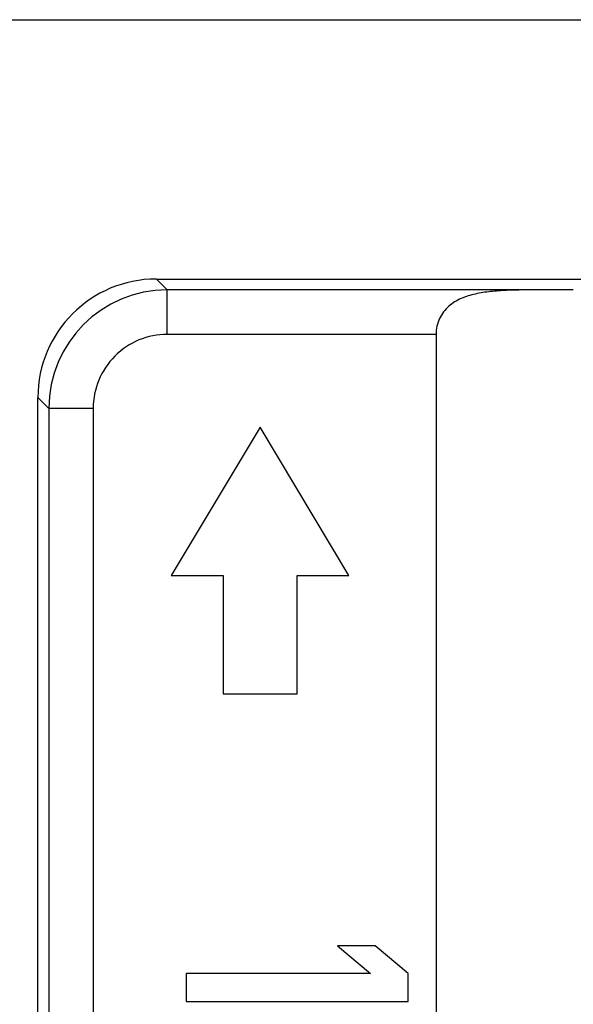
# Model space of a CAD drawing. Units: millimetres. Extents: x -41 to 41, y -72 to 72.
# Drawn here: x -13 to -9, y 13 to 20 of the extents above; entities that cross this region are included whole.
import ezdxf

# ---------------------------------------------------------------- set-up
doc = ezdxf.new("R2010")
doc.units = ezdxf.units.MM
doc.header["$LTSCALE"] = 16.335
doc.layers.get('0').update_dxf_attribs({"linetype": 'CONTINUOUS'})
doc.layers.add('ASSI', color=7, linetype='CONTINUOUS')
doc.layers.add('RACCORDO', color=7, linetype='CONTINUOUS')

msp = doc.modelspace()

# ---------------------------------------------------------------- linework, layer by layer
at = {"color": 7, "linetype": 'CONTINUOUS'}
for p, q in [((-26, 19.75), (-2.3681, 19.75)), ((-11.5, 17), (-12.1, 16)), ((-10.9, 16), (-11.5, 17)), ((-12.1, 16), (-11.75, 16)), ((-11.75, 16), (-11.75, 15.2)), ((-11.25, 15.2), (-11.25, 16)), ((-11.25, 16), (-10.9, 16)), ((-11.75, 15.2), (-11.25, 15.2)), ((-10.9787, 13.5), (-10.7553, 13.3125)), ((-10.7234, 13.5), (-10.9787, 13.5)), ((-10.5, 13.3125), (-10.7234, 13.5)), ((-12, 13.3125), (-12, 13.125)), ((-10.7553, 13.3125), (-12, 13.3125)), ((-10.5, 13.125), (-10.5, 13.3125)), ((-12, 13.125), (-10.5, 13.125))]:
    msp.add_line(p, q, dxfattribs=at)
at = {"layer": 'ASSI', "color": 253, "linetype": 'CONTINUOUS'}
for p, q in [((-12.1267, 17.9266), (-12.2001, 18)), ((-12.1267, 17.6266), (-12.1267, 17.9266)), ((-9.6143, 17.9266), (-12.1267, 17.9266)), ((-10.3124, 17.6266), (-12.1267, 17.6266)), ((-12.9266, 17.1267), (-13, 17.2001)), ((-12.9266, 17.1267), (-12.9266, 10.7265)), ((-12.6266, 17.1267), (-12.9266, 17.1267)), ((-12.6266, 17.1267), (-12.6266, 10.7265))]:
    msp.add_line(p, q, dxfattribs=at)
at = {"layer": 'ASSI', "color": 7, "linetype": 'CONTINUOUS'}
for p, q in [((-12.2001, 18), (-6.5, 18)), ((-10.3124, 17.6266), (-10.3124, 5)), ((-13, 10.7999), (-13, 17.2001)), ((-11.5, 17), (-12.1, 16)), ((-10.9, 16), (-11.5, 17)), ((-12.1, 16), (-11.75, 16)), ((-11.75, 16), (-11.75, 15.2)), ((-11.25, 15.2), (-11.25, 16)), ((-11.25, 16), (-10.9, 16)), ((-11.75, 15.2), (-11.25, 15.2)), ((-10.9787, 13.5), (-10.7553, 13.3125)), ((-10.7234, 13.5), (-10.9787, 13.5)), ((-10.5, 13.3125), (-10.7234, 13.5)), ((-12, 13.3125), (-12, 13.125)), ((-10.7553, 13.3125), (-12, 13.3125)), ((-10.5, 13.125), (-10.5, 13.3125)), ((-12, 13.125), (-10.5, 13.125))]:
    msp.add_line(p, q, dxfattribs=at)
at = {"layer": 'ASSI', "color": 253, "linetype": 'CONTINUOUS'}
for centre, radius, start, end in [((-12.1266, 17.1266), 0.8, 90.00571, 179.99429), ((-12.1267, 17.1267), 0.4999, 89.99661, 180.00339)]:
    msp.add_arc(centre, radius, start, end, dxfattribs=at)
at = {"layer": 'ASSI', "color": 7, "linetype": 'CONTINUOUS'}
msp.add_arc((-9.5, -53.3859), 71.3125, 89.908175, 90.091825, dxfattribs=at)
msp.add_ellipse((-12.1999, 17.1999), major_axis=(0.5659, -0.5659), ratio=0.999695, start_param=2.356347, end_param=3.926839, dxfattribs=at)
msp.add_open_spline([(-9.6143, 17.9266), (-9.6885, 17.9265), (-9.7986, 17.9263), (-9.9431, 17.9169), (-10.0463, 17.9016), (-10.1437, 17.8722), (-10.2315, 17.8199), (-10.2968, 17.7355), (-10.3124, 17.6634), (-10.3124, 17.6266)], degree=3, knots=[0, 0, 0, 0, 0.262967, 0.390114, 0.51317, 0.632021, 0.748776, 0.869684, 1, 1, 1, 1], dxfattribs=at)
at = {"layer": 'RACCORDO', "color": 253, "linetype": 'CONTINUOUS'}
for p, q in [((-12.1267, 17.9266), (-12.2001, 18)), ((-12.1267, 17.6266), (-12.1267, 17.9266)), ((-9.6143, 17.9266), (-12.1267, 17.9266)), ((-10.3124, 17.6266), (-12.1267, 17.6266)), ((-12.9266, 17.1267), (-13, 17.2001)), ((-12.9266, 17.1267), (-12.9266, 10.7265)), ((-12.6266, 17.1267), (-12.9266, 17.1267)), ((-12.6266, 17.1267), (-12.6266, 10.7265))]:
    msp.add_line(p, q, dxfattribs=at)
at = {"layer": 'RACCORDO', "color": 7, "linetype": 'CONTINUOUS'}
for p, q in [((-12.2001, 18), (-6.5, 18)), ((-10.3124, 17.6266), (-10.3124, 5)), ((-13, 10.7999), (-13, 17.2001))]:
    msp.add_line(p, q, dxfattribs=at)
at = {"layer": 'RACCORDO', "color": 253, "linetype": 'CONTINUOUS'}
for centre, radius, start, end in [((-12.1266, 17.1266), 0.8, 90.00571, 179.99429), ((-12.1267, 17.1267), 0.4999, 89.99661, 180.00339)]:
    msp.add_arc(centre, radius, start, end, dxfattribs=at)
at = {"layer": 'RACCORDO', "color": 7, "linetype": 'CONTINUOUS'}
msp.add_arc((-9.5, -53.3859), 71.3125, 89.908175, 90.091825, dxfattribs=at)
msp.add_ellipse((-12.1999, 17.1999), major_axis=(0.5659, -0.5659), ratio=0.999695, start_param=2.356347, end_param=3.926839, dxfattribs=at)
msp.add_open_spline([(-9.6143, 17.9266), (-9.6885, 17.9265), (-9.7986, 17.9263), (-9.9431, 17.9169), (-10.0463, 17.9016), (-10.1437, 17.8722), (-10.2315, 17.8199), (-10.2968, 17.7355), (-10.3124, 17.6634), (-10.3124, 17.6266)], degree=3, knots=[0, 0, 0, 0, 0.262967, 0.390114, 0.51317, 0.632021, 0.748776, 0.869684, 1, 1, 1, 1], dxfattribs=at)

doc.saveas('drawing.dxf')
